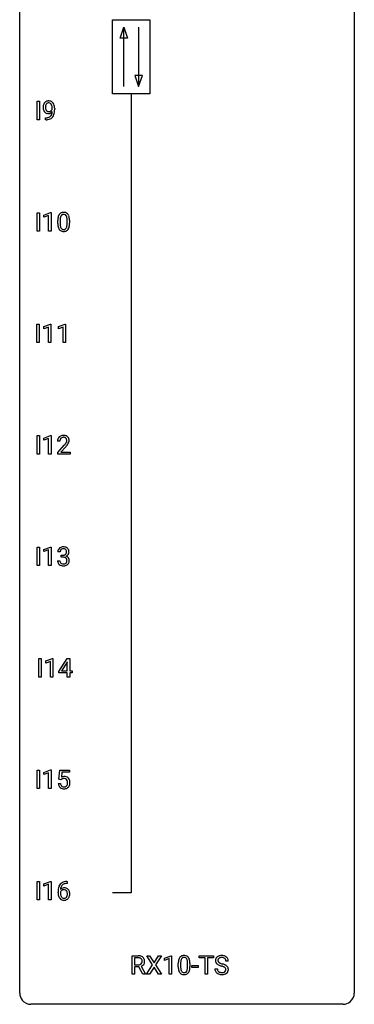
# Model space of a CAD drawing. Extents: x 3 to 27, y -3 to 140.
# Drawn here: x 3 to 27, y -3 to 67 of the extents above; entities that cross this region are included whole.
import ezdxf

# ---------------------------------------------------------------- set-up
doc = ezdxf.new("R2010")
doc.units = 0
doc.layers.add('DEFAULT_255_1_388', color=255, linetype='CONTINUOUS')
doc.layers.add('DEFAULT_255_2_778', color=255, linetype='CONTINUOUS')

msp = doc.modelspace()

# ---------------------------------------------------------------- linework, layer by layer
at = {"layer": 'DEFAULT_255_1_388'}
for p, q in [((4.011, 60.214), (4.011, 61.53)), ((4.011, 61.53), (4.184, 61.53)), ((4.184, 61.53), (4.184, 60.214)), ((5.099, 60.972), (5.099, 61.038)), ((5.267, 61.004), (5.267, 60.955)), ((4.624, 60.213), (4.624, 60.354)), ((4.624, 60.354), (4.659, 60.354)), ((4.184, 60.214), (4.011, 60.214)), ((4.657, 60.213), (4.624, 60.213)), ((4.01, 52.277), (4.01, 53.592)), ((4.01, 53.592), (4.184, 53.592)), ((4.184, 53.592), (4.184, 52.277)), ((4.502, 53.419), (4.981, 53.599)), ((4.502, 53.267), (4.502, 53.419)), ((4.839, 53.391), (4.502, 53.267)), ((4.839, 52.277), (4.839, 53.391)), ((4.981, 53.599), (5.007, 53.599)), ((5.007, 53.599), (5.007, 52.277)), ((5.491, 52.815), (5.491, 53.039)), ((5.658, 53.079), (5.658, 52.812)), ((6.155, 52.793), (6.155, 53.067)), ((6.322, 53.055), (6.322, 52.838)), ((4.184, 52.277), (4.01, 52.277)), ((5.007, 52.277), (4.839, 52.277)), ((4.001, 44.339), (4.001, 45.655)), ((4.001, 45.655), (4.175, 45.655)), ((4.175, 45.655), (4.175, 44.339)), ((4.493, 45.482), (4.972, 45.661)), ((4.972, 45.661), (4.998, 45.661)), ((4.998, 45.661), (4.998, 44.339)), ((5.532, 45.482), (6.011, 45.661)), ((6.011, 45.661), (6.037, 45.661)), ((6.037, 45.661), (6.037, 44.339)), ((4.493, 45.33), (4.493, 45.482)), ((4.83, 45.453), (4.493, 45.33)), ((4.83, 44.339), (4.83, 45.453)), ((5.532, 45.33), (5.532, 45.482)), ((5.869, 45.453), (5.532, 45.33)), ((5.869, 44.339), (5.869, 45.453)), ((4.175, 44.339), (4.001, 44.339)), ((4.998, 44.339), (4.83, 44.339)), ((6.037, 44.339), (5.869, 44.339)), ((4.01, 36.402), (4.01, 37.717)), ((4.01, 37.717), (4.184, 37.717)), ((4.184, 37.717), (4.184, 36.402)), ((4.502, 37.544), (4.981, 37.724)), ((4.502, 37.392), (4.502, 37.544)), ((4.839, 37.516), (4.502, 37.392)), ((4.839, 36.402), (4.839, 37.516)), ((4.981, 37.724), (5.007, 37.724)), ((5.007, 37.724), (5.007, 36.402)), ((5.639, 37.33), (5.471, 37.33)), ((5.497, 36.522), (5.952, 37.028)), ((5.497, 36.402), (5.497, 36.522)), ((6.051, 36.921), (5.698, 36.538)), ((5.698, 36.538), (6.359, 36.538)), ((6.359, 36.538), (6.359, 36.402)), ((4.184, 36.402), (4.01, 36.402)), ((5.007, 36.402), (4.839, 36.402)), ((6.359, 36.402), (5.497, 36.402)), ((4.01, 28.464), (4.01, 29.78)), ((4.01, 29.78), (4.184, 29.78)), ((4.184, 29.78), (4.184, 28.464)), ((4.502, 29.607), (4.981, 29.786)), ((4.502, 29.455), (4.502, 29.607)), ((4.839, 29.578), (4.502, 29.455)), ((4.839, 28.464), (4.839, 29.578)), ((4.981, 29.786), (5.007, 29.786)), ((5.007, 29.786), (5.007, 28.464)), ((5.472, 28.811), (5.64, 28.811)), ((5.651, 29.435), (5.484, 29.435)), ((5.74, 29.067), (5.74, 29.204)), ((5.74, 29.204), (5.865, 29.204)), ((5.865, 29.067), (5.74, 29.067)), ((4.184, 28.464), (4.01, 28.464)), ((5.007, 28.464), (4.839, 28.464)), ((4.143, 20.527), (4.143, 21.842)), ((4.143, 21.842), (4.316, 21.842)), ((4.316, 21.842), (4.316, 20.527)), ((4.634, 21.669), (5.113, 21.849)), ((5.113, 21.849), (5.139, 21.849)), ((5.139, 21.849), (5.139, 20.527)), ((5.568, 20.931), (6.157, 21.842)), ((6.157, 21.842), (6.335, 21.842)), ((6.335, 21.842), (6.335, 20.969)), ((4.634, 21.517), (4.634, 21.669)), ((4.971, 21.641), (4.634, 21.517)), ((4.971, 20.527), (4.971, 21.641)), ((6.147, 21.578), (5.757, 20.969)), ((6.167, 21.614), (6.147, 21.578)), ((6.167, 20.969), (6.167, 21.614)), ((4.316, 20.527), (4.143, 20.527)), ((5.139, 20.527), (4.971, 20.527)), ((5.568, 20.832), (5.568, 20.931)), ((6.167, 20.832), (5.568, 20.832)), ((5.757, 20.969), (6.167, 20.969)), ((6.167, 20.527), (6.167, 20.832)), ((6.335, 20.527), (6.167, 20.527)), ((6.335, 20.969), (6.517, 20.969)), ((6.517, 20.832), (6.335, 20.832)), ((6.335, 20.832), (6.335, 20.527)), ((6.517, 20.969), (6.517, 20.832)), ((4.01, 12.589), (4.01, 13.905)), ((4.01, 13.905), (4.184, 13.905)), ((4.184, 13.905), (4.184, 12.589)), ((4.502, 13.732), (4.981, 13.911)), ((4.502, 13.58), (4.502, 13.732)), ((4.839, 13.703), (4.502, 13.58)), ((4.839, 12.589), (4.839, 13.703)), ((4.981, 13.911), (5.007, 13.911)), ((5.007, 13.911), (5.007, 12.589)), ((5.574, 13.249), (5.64, 13.905)), ((5.64, 13.905), (6.314, 13.905)), ((5.782, 13.75), (5.742, 13.392)), ((6.314, 13.75), (5.782, 13.75)), ((6.314, 13.905), (6.314, 13.75)), ((5.527, 12.935), (5.685, 12.935)), ((5.707, 13.215), (5.574, 13.249)), ((5.752, 13.251), (5.707, 13.215)), ((4.184, 12.589), (4.01, 12.589)), ((5.007, 12.589), (4.839, 12.589)), ((4.01, 4.652), (4.01, 5.967)), ((4.01, 5.967), (4.184, 5.967)), ((4.184, 5.967), (4.184, 4.652)), ((4.502, 5.794), (4.981, 5.974)), ((4.502, 5.642), (4.502, 5.794)), ((4.839, 5.766), (4.502, 5.642)), ((4.839, 4.652), (4.839, 5.766)), ((4.981, 5.974), (5.007, 5.974)), ((5.007, 5.974), (5.007, 4.652)), ((6.153, 5.827), (6.122, 5.827)), ((6.123, 5.968), (6.153, 5.968)), ((6.153, 5.968), (6.153, 5.827)), ((5.507, 5.152), (5.507, 5.217)), ((5.675, 5.195), (5.675, 5.133)), ((4.184, 4.652), (4.01, 4.652)), ((5.007, 4.652), (4.839, 4.652)), ((10.773, -0.64), (10.773, 0.676)), ((10.773, 0.676), (11.208, 0.676)), ((10.947, 0.533), (10.947, 0.034)), ((11.213, 0.533), (10.947, 0.533)), ((10.947, 0.034), (11.214, 0.034)), ((11.812, -0.64), (12.238, 0.023)), ((12.238, 0.023), (11.822, 0.676)), ((11.822, 0.676), (12.025, 0.676)), ((12.025, 0.676), (12.342, 0.172)), ((12.342, 0.172), (12.658, 0.676)), ((12.862, 0.676), (12.446, 0.023)), ((12.446, 0.023), (12.872, -0.64)), ((12.658, 0.676), (12.862, 0.676)), ((13.074, 0.502), (13.553, 0.682)), ((13.074, 0.351), (13.074, 0.502)), ((13.411, 0.474), (13.074, 0.351)), ((13.411, -0.64), (13.411, 0.474)), ((13.553, 0.682), (13.579, 0.682)), ((13.579, 0.682), (13.579, -0.64)), ((14.064, -0.101), (14.064, 0.122)), ((14.231, 0.163), (14.231, -0.105)), ((14.727, -0.124), (14.727, 0.15)), ((14.894, 0.138), (14.894, -0.079)), ((15.554, 0.533), (15.554, 0.676)), ((15.554, 0.676), (16.571, 0.676)), ((15.976, 0.533), (15.554, 0.533)), ((15.976, -0.64), (15.976, 0.533)), ((16.571, 0.533), (16.148, 0.533)), ((16.148, 0.533), (16.148, -0.64)), ((16.571, 0.676), (16.571, 0.533)), ((17.625, 0.295), (17.45, 0.295)), ((10.947, -0.64), (10.773, -0.64)), ((11.256, -0.108), (10.947, -0.108)), ((10.947, -0.108), (10.947, -0.64)), ((11.542, -0.64), (11.256, -0.108)), ((11.419, -0.071), (11.728, -0.629)), ((11.728, -0.64), (11.542, -0.64)), ((11.728, -0.629), (11.728, -0.64)), ((12.017, -0.64), (11.812, -0.64)), ((12.342, -0.127), (12.017, -0.64)), ((12.666, -0.64), (12.342, -0.127)), ((12.872, -0.64), (12.666, -0.64)), ((13.579, -0.64), (13.411, -0.64)), ((15.032, -0.149), (15.032, -0.013)), ((15.032, -0.013), (15.473, -0.013)), ((15.473, -0.149), (15.032, -0.149)), ((15.473, -0.013), (15.473, -0.149)), ((16.148, -0.64), (15.976, -0.64)), ((16.671, -0.258), (16.846, -0.258))]:
    msp.add_line(p, q, dxfattribs=at)
for centre, radius, start, end in [((5.036, 61.096), 0.597, 166.7586, 180.32005), ((5.063, 61.092), 0.624, 179.96527, 184.30106), ((4.961, 61.081), 0.521, 183.93755, 204.12755), ((4.941, 61.117), 0.5, 154.69549, 166.56792), ((4.845, 61.165), 0.392, 136.33253, 155.08714), ((4.813, 61.192), 0.351, 121.2366, 135.96801), ((5.155, 61.102), 0.551, 178.26419, 180.01099), ((5.064, 61.099), 0.461, 179.61622, 191.8786), ((5.037, 61.108), 0.433, 166.1101, 178.66536), ((4.927, 61.068), 0.32, 191.61929, 215.29707), ((4.904, 61.143), 0.296, 142.1024, 166.38352), ((4.829, 61.163), 0.384, 96.84548, 120.98813), ((4.842, 61.193), 0.217, 112.93819, 142.53209), ((4.844, 61.177), 0.232, 89.27298, 111.91403), ((4.845, 61.058), 0.49, 89.8872, 97.27978), ((4.851, 61.129), 0.419, 70.65058, 90.67484), ((4.85, 61.211), 0.198, 50.38503, 90.67051), ((4.799, 61.151), 0.276, 34.12491, 50.30709), ((4.866, 61.187), 0.359, 36.74933, 69.82205), ((4.744, 61.11), 0.345, 27.20181, 34.68336), ((4.677, 61.079), 0.419, 9.94315, 26.76992), ((4.48, 61.042), 0.62, 359.66316, 10.11764), ((4.754, 61.1), 0.502, 15.39582, 37.08411), ((4.514, 61.03), 0.751, 3.94878, 15.67985), ((4.244, 61.005), 1.023, 359.92908, 4.26646), ((4.884, 61.049), 0.438, 204.34508, 209.04554), ((4.813, 61.005), 0.354, 208.47273, 236.21346), ((4.795, 60.981), 0.325, 236.47172, 254.35394), ((4.652, 61.026), 0.671, 270.62146, 281.40623), ((4.903, 61.054), 0.292, 215.72589, 216.53554), ((4.844, 61.007), 0.217, 215.74866, 239.97284), ((4.811, 61.045), 0.39, 254.59973, 270.41781), ((4.836, 61.001), 0.208, 241.06508, 269.28097), ((4.701, 60.794), 0.435, 281.18526, 299.06221), ((4.814, 61.047), 0.392, 269.99691, 270.78714), ((4.818, 60.993), 0.338, 270.26319, 297.38523), ((4.841, 61.057), 0.264, 268.40834, 270.00696), ((4.841, 61.051), 0.258, 269.94471, 306.82496), ((4.745, 60.717), 0.49, 285.95411, 318.88787), ((4.743, 60.713), 0.344, 299.50682, 313.12001), ((4.785, 61.055), 0.409, 297.40365, 320.01681), ((4.745, 60.704), 0.336, 313.85257, 338.59896), ((4.815, 61.098), 0.312, 305.5071, 327.07738), ((4.562, 60.779), 0.533, 338.25233, 351.24317), ((4.828, 61.088), 0.295, 327.41065, 336.83968), ((4.291, 60.826), 0.808, 350.94093, 357.66901), ((4.78, 60.682), 0.441, 319.33485, 322.10019), ((4.683, 60.749), 0.559, 322.85792, 342.15275), ((4.321, 60.871), 0.941, 341.83593, 352.98841), ((3.726, 60.948), 1.541, 352.83657, 0.27839), ((4.642, 61.231), 1.017, 270.82092, 273.40101), ((4.663, 60.977), 0.763, 272.92808, 286.49244), ((6.327, 53.101), 0.833, 164.30585, 173.90006), ((6, 53.196), 0.492, 148.7922, 164.56823), ((5.893, 53.256), 0.369, 144.5884, 148.11616), ((5.854, 53.283), 0.322, 101.64401, 144.51426), ((6.237, 53.137), 0.575, 163.37645, 172.14114), ((6.002, 53.209), 0.329, 149.42084, 163.6283), ((5.883, 53.281), 0.189, 105.79807, 149.73879), ((5.902, 53.093), 0.518, 89.52828, 102.58202), ((5.903, 53.206), 0.267, 89.38039, 105.67639), ((5.911, 53.088), 0.522, 77.04379, 90.50823), ((5.907, 53.177), 0.296, 81.10571, 90.21874), ((5.927, 53.276), 0.195, 30.74077, 82.4658), ((5.956, 53.273), 0.332, 48.27777, 77.49961), ((5.868, 53.238), 0.265, 24.28746, 31.39344), ((5.736, 53.182), 0.409, 12.0807, 23.81712), ((5.964, 53.287), 0.316, 36.31416, 47.63073), ((5.866, 53.222), 0.434, 18.29311, 35.67702), ((5.58, 53.123), 0.736, 8.0247, 18.56056), ((6.835, 53.044), 1.344, 173.76743, 180.23156), ((7.003, 52.835), 1.512, 180.74346, 181.1522), ((6.698, 52.824), 1.207, 180.89773, 188.00549), ((6.253, 52.759), 0.757, 187.88165, 198.23466), ((6.951, 53.068), 1.292, 177.86393, 179.50363), ((6.829, 52.808), 1.171, 179.79955, 185.24609), ((6.609, 53.084), 0.95, 172.02585, 178.07055), ((6.374, 52.765), 0.714, 185.14119, 193.00822), ((6.077, 52.694), 0.408, 192.78973, 205.25074), ((5.574, 52.734), 0.576, 343.04981, 351.93925), ((5.426, 53.113), 0.726, 4.83649, 12.2906), ((5.184, 52.791), 0.97, 351.80716, 357.79579), ((4.953, 53.071), 1.202, 359.80926, 4.9408), ((4.821, 52.81), 1.334, 357.58709, 359.26825), ((5.466, 52.774), 0.853, 344.49347, 353.97637), ((5.112, 53.054), 1.21, 1.12754, 8.17184), ((4.944, 52.833), 1.378, 353.84409, 0.22879), ((4.747, 53.04), 1.575, 0.54327, 1.38669), ((5.973, 52.665), 0.462, 197.96952, 215.26227), ((5.858, 52.588), 0.323, 215.86184, 257.27878), ((5.959, 52.642), 0.279, 205.80019, 211.25459), ((5.9, 52.602), 0.208, 210.37899, 238.4008), ((5.903, 52.762), 0.503, 256.62286, 270.51055), ((5.898, 52.608), 0.212, 239.65219, 265.97939), ((5.908, 52.683), 0.288, 265.13245, 270.06033), ((5.911, 52.647), 0.251, 269.33144, 287.218), ((5.911, 52.776), 0.517, 269.59795, 281.67328), ((5.926, 52.59), 0.193, 287.79579, 329.0809), ((5.957, 52.588), 0.324, 280.58018, 324.91732), ((5.819, 52.657), 0.32, 328.66353, 343.3325), ((5.914, 52.617), 0.375, 324.93614, 328.6153), ((5.802, 52.679), 0.503, 329.28036, 344.74734), ((5.929, 37.334), 0.458, 163.28785, 180.55818), ((5.839, 37.359), 0.364, 133.45406, 162.94711), ((5.859, 37.338), 0.394, 100.78698, 133.43825), ((5.989, 37.335), 0.351, 165.90907, 178.86846), ((6.087, 37.33), 0.448, 178.43911, 180.00838), ((5.876, 37.366), 0.234, 136.17574, 166.36733), ((5.863, 37.376), 0.216, 129.72865, 135.75395), ((5.871, 37.362), 0.233, 102.17385, 129.20612), ((5.898, 37.164), 0.572, 89.66066, 101.37023), ((5.899, 37.247), 0.352, 89.54607, 102.54184), ((5.906, 37.17), 0.565, 78.21727, 90.41294), ((5.902, 37.307), 0.291, 82.16018, 90.15057), ((5.917, 37.39), 0.207, 43.44174, 83.16611), ((5.946, 37.353), 0.378, 55.92691, 78.48884), ((5.47, 37.567), 0.715, 323.89627, 328.64194), ((5.909, 37.381), 0.219, 16.17129, 43.52861), ((5.7, 37.425), 0.444, 328.82946, 331.78912), ((5.813, 37.367), 0.318, 331.42545, 352.93658), ((5.852, 37.366), 0.278, 359.4863, 15.93432), ((5.828, 37.363), 0.302, 353.22577, 0.01662), ((5.968, 37.391), 0.334, 47.92977, 55.40492), ((5.979, 37.403), 0.318, 4.33483, 48.05602), ((5.599, 37.508), 0.721, 326.91325, 338.35083), ((5.904, 37.39), 0.394, 337.8914, 358.99675), ((5.856, 37.384), 0.442, 359.92517, 5.59717), ((4.435, 38.37), 2.026, 318.51325, 320.7829), ((5.029, 37.886), 1.259, 320.73729, 323.9739), ((4.719, 38.151), 1.813, 317.25882, 319.90458), ((5.15, 37.795), 1.254, 319.64718, 327.09596), ((5.833, 29.439), 0.349, 155.34837, 180.7484), ((5.828, 29.436), 0.345, 131.57452, 154.47995), ((5.863, 29.401), 0.396, 96.98745, 131.96909), ((5.94, 29.436), 0.289, 172.50972, 180.13607), ((5.859, 29.45), 0.206, 133.83498, 173.53432), ((5.864, 29.443), 0.215, 103.29301, 133.56198), ((5.886, 29.353), 0.307, 89.53216, 103.53194), ((5.888, 29.26), 0.538, 89.85929, 97.78275), ((5.893, 29.231), 0.567, 78.36545, 90.41326), ((5.893, 29.323), 0.338, 76.11157, 90.70287), ((5.936, 29.478), 0.177, 13.95782, 77.67138), ((5.933, 29.418), 0.376, 56.62298, 78.63871), ((5.785, 29.434), 0.334, 359.18045, 15.04523), ((5.957, 29.46), 0.328, 47.02546, 56.08556), ((5.96, 29.464), 0.323, 10.92075, 46.77793), ((5.806, 29.429), 0.48, 359.63642, 11.60876), ((5.918, 28.811), 0.445, 179.97604, 183.23306), ((5.801, 28.796), 0.328, 181.81834, 229.6455), ((5.898, 28.809), 0.258, 179.4468, 196.28716), ((5.862, 29.585), 0.382, 270.49197, 281.8953), ((5.859, 28.554), 0.513, 84.01963, 89.33261), ((5.878, 28.708), 0.358, 71.90085, 84.35551), ((5.889, 29.461), 0.255, 281.66904, 301.29438), ((5.918, 28.827), 0.232, 49.50911, 72.1833), ((5.908, 29.426), 0.215, 301.7835, 311.75457), ((5.919, 29.415), 0.2, 311.7325, 354.2803), ((5.938, 28.855), 0.198, 12.94979, 48.75509), ((5.926, 29.51), 0.402, 292.54218, 293.69315), ((5.97, 28.784), 0.372, 57.64329, 72.86261), ((5.957, 29.45), 0.334, 292.98039, 325.23911), ((5.837, 29.429), 0.282, 353.09416, 0.11747), ((5.826, 28.821), 0.312, 344.59853, 357.92707), ((5.841, 28.83), 0.298, 359.5051, 13.42369), ((5.726, 28.827), 0.414, 357.47551, 0.02249), ((6.01, 28.848), 0.296, 36.72467, 57.47013), ((5.939, 29.462), 0.355, 325.23324, 332.87467), ((6.008, 28.85), 0.296, 8.05453, 36.35615), ((6.013, 29.427), 0.274, 332.355, 359.71798), ((5.869, 28.827), 0.437, 343.98316, 0.55707), ((5.911, 28.832), 0.395, 359.83166, 8.58734), ((5.847, 28.849), 0.398, 229.42238, 256.85545), ((5.843, 28.794), 0.201, 196.56613, 227.70594), ((5.862, 28.815), 0.229, 227.7653, 257.87633), ((5.885, 29.005), 0.558, 256.68274, 270.44129), ((5.887, 28.921), 0.338, 257.45835, 270.42674), ((5.892, 28.953), 0.37, 269.59653, 280.87881), ((5.892, 29.009), 0.563, 269.72851, 280.38577), ((5.918, 28.824), 0.239, 280.63473, 299.85941), ((5.926, 28.848), 0.398, 279.78297, 311.62562), ((5.94, 28.783), 0.193, 300.35756, 314.55157), ((5.93, 28.79), 0.204, 315.0731, 345.04294), ((5.969, 28.8), 0.334, 311.63582, 343.76521), ((5.951, 13.034), 0.414, 93.71817, 120.25393), ((5.962, 12.943), 0.506, 89.96605, 94.24952), ((5.966, 13.009), 0.439, 73.80454, 90.55857), ((5.993, 13.106), 0.339, 41.30711, 73.543), ((5.946, 13.066), 0.401, 13.50758, 41.21748), ((6.03, 12.979), 0.505, 184.92444, 194.49761), ((5.891, 12.938), 0.36, 193.7536, 228.52726), ((5.899, 12.951), 0.376, 228.90244, 256.33135), ((6.052, 12.983), 0.37, 187.35969, 198.67337), ((5.934, 12.942), 0.245, 198.44538, 217.79455), ((5.9, 12.918), 0.204, 218.28871, 228.56132), ((5.872, 13.093), 0.199, 114.19523, 127.36419), ((5.911, 12.933), 0.223, 228.96524, 258.1237), ((5.898, 13.032), 0.265, 98.98362, 113.89057), ((5.921, 12.894), 0.405, 89.6805, 99.16135), ((5.934, 13.032), 0.325, 257.72606, 270.40137), ((5.924, 12.969), 0.33, 84.69658, 90.06721), ((5.94, 12.982), 0.274, 269.42043, 286.421), ((5.937, 13.061), 0.237, 41.78511, 85.98922), ((5.956, 12.922), 0.212, 286.72501, 320.60047), ((5.983, 12.935), 0.359, 281.8396, 316.54581), ((5.912, 13.039), 0.271, 12.64898, 41.60812), ((5.913, 12.957), 0.267, 320.67122, 344.54405), ((5.783, 12.995), 0.403, 344.24145, 356.7358), ((5.793, 13.01), 0.393, 359.55793, 12.95343), ((5.643, 13.006), 0.544, 356.35475, 0.05072), ((5.976, 12.939), 0.367, 316.81718, 323.14868), ((5.943, 12.959), 0.405, 323.67274, 348.16746), ((5.761, 13.017), 0.592, 1.13302, 13.88307), ((5.746, 13.004), 0.607, 347.85727, 0.42943), ((5.602, 13.009), 0.752, 359.99251, 1.54313), ((5.933, 13.086), 0.515, 256.24259, 270.44865), ((5.941, 13.11), 0.539, 269.5771, 282.42146), ((6.377, 5.301), 0.864, 157.98023, 171.62468), ((6.127, 5.4), 0.596, 141.42992, 157.85413), ((6.055, 5.451), 0.508, 102.87159, 140.85645), ((6.103, 5.415), 0.416, 134.53041, 161.62102), ((6.084, 5.427), 0.394, 104.28558, 133.86301), ((6.128, 5.177), 0.791, 90.37777, 103.58684), ((6.128, 5.264), 0.562, 90.60011, 104.51466), ((6.871, 5.224), 1.364, 171.45237, 180.31589), ((6.243, 5.148), 0.736, 179.6345, 191.78368), ((6.025, 5.099), 0.513, 191.41153, 218.60776), ((5.918, 5.108), 0.258, 145.29748, 160.26609), ((6.264, 5.13), 0.589, 179.65121, 190.28557), ((5.935, 5.172), 0.341, 95.83321, 138.99541), ((6.448, 5.327), 0.773, 173.78179, 174.92517), ((6.289, 5.349), 0.613, 161.28505, 174.20744), ((6.073, 5.094), 0.395, 190.09449, 207.50996), ((5.938, 5.092), 0.284, 124.97424, 144.89602), ((6.009, 5.064), 0.325, 207.95855, 216.32538), ((5.933, 5.109), 0.267, 89.87512, 126.20721), ((5.96, 5.028), 0.487, 89.87555, 97.0541), ((5.933, 5.111), 0.264, 85.015, 90.05084), ((5.941, 5.168), 0.208, 36.82499, 85.74167), ((5.965, 5.122), 0.393, 71.6407, 90.62408), ((5.982, 5.184), 0.329, 39.63681, 71.01907), ((5.894, 5.125), 0.271, 32.30286, 38.08206), ((5.875, 5.033), 0.293, 322.60071, 346.51833), ((5.859, 5.106), 0.311, 11.04832, 31.81456), ((5.745, 5.067), 0.428, 346.25846, 358.77396), ((5.715, 5.076), 0.457, 359.62114, 11.28403), ((5.629, 5.073), 0.543, 358.37576, 0.00825), ((5.92, 5.031), 0.413, 318.14086, 347.61185), ((5.911, 5.122), 0.423, 10.65881, 39.90445), ((5.732, 5.076), 0.606, 347.24859, 0.43711), ((5.737, 5.084), 0.601, 359.68278, 11.13269), ((5.926, 5.016), 0.384, 218.16655, 245.87804), ((5.971, 5.032), 0.275, 215.76613, 232.54572), ((5.925, 5.032), 0.398, 246.91394, 270.74368), ((5.928, 4.978), 0.205, 232.80058, 270.66055), ((5.933, 5.018), 0.246, 269.35508, 288.47461), ((5.931, 5.147), 0.514, 269.88725, 276.79161), ((5.956, 5.001), 0.366, 275.63424, 317.82474), ((5.944, 4.979), 0.206, 289.1832, 322.96853), ((11.213, -0.107), 0.783, 80.65357, 90.34272), ((11.21, 0.017), 0.516, 84.53982, 89.72812), ((11.217, 0.439), 0.404, 269.58959, 281.80589), ((11.227, 0.168), 0.364, 72.36999, 84.87937), ((11.245, 0.309), 0.272, 281.54993, 303.9359), ((11.267, 0.289), 0.237, 48.78092, 72.69688), ((11.26, 0.17), 0.502, 65.69877, 80.83302), ((11.26, 0.283), 0.241, 304.44108, 311.21112), ((11.275, 0.267), 0.22, 310.98749, 356.27152), ((11.286, 0.314), 0.206, 43.57589, 48.20472), ((11.279, 0.31), 0.213, 12.41721, 43.10231), ((11.314, 0.293), 0.368, 50.00192, 65.43044), ((11.297, 0.291), 0.38, 296.70193, 323.68762), ((11.169, 0.283), 0.327, 359.52393, 12.88086), ((11.19, 0.28), 0.306, 354.93463, 0.06178), ((11.339, 0.326), 0.327, 11.62842, 49.56037), ((11.331, 0.265), 0.337, 323.86108, 341.61415), ((11.287, 0.277), 0.383, 341.99842, 0.48222), ((11.166, 0.284), 0.504, 359.56555, 12.36933), ((15.408, 0.127), 1.344, 173.76743, 180.23156), ((14.9, 0.185), 0.833, 164.30585, 173.90006), ((14.572, 0.279), 0.492, 148.7922, 164.56823), ((14.465, 0.339), 0.369, 144.5884, 148.11616), ((14.426, 0.366), 0.322, 101.64401, 144.51426), ((15.523, 0.151), 1.292, 177.86393, 179.50363), ((15.181, 0.168), 0.95, 172.02585, 178.07055), ((14.81, 0.221), 0.575, 163.37645, 172.14114), ((14.575, 0.292), 0.329, 149.42084, 163.6283), ((14.455, 0.364), 0.189, 105.79807, 149.73879), ((14.474, 0.176), 0.518, 89.52828, 102.58202), ((14.476, 0.289), 0.267, 89.38039, 105.67639), ((14.483, 0.171), 0.522, 77.04379, 90.50823), ((14.48, 0.26), 0.296, 81.10571, 90.21874), ((14.5, 0.36), 0.195, 30.74077, 82.4658), ((14.528, 0.356), 0.332, 48.27777, 77.49961), ((14.441, 0.321), 0.265, 24.28746, 31.39344), ((14.309, 0.265), 0.409, 12.0807, 23.81712), ((13.999, 0.196), 0.726, 4.83649, 12.2906), ((13.525, 0.154), 1.202, 359.80926, 4.9408), ((14.536, 0.371), 0.316, 36.31416, 47.63073), ((14.439, 0.305), 0.434, 18.29311, 35.67702), ((14.153, 0.207), 0.736, 8.0247, 18.56056), ((13.684, 0.138), 1.21, 1.12754, 8.17184), ((13.319, 0.123), 1.575, 0.54327, 1.38669), ((17.027, 0.341), 0.314, 132.48344, 181.02424), ((17.028, 0.332), 0.315, 179.50628, 199.86953), ((17.02, 0.334), 0.308, 200.67821, 228.17653), ((17.094, 0.278), 0.406, 129.25261, 133.42491), ((17.075, 0.388), 0.385, 227.4063, 229.98774), ((17.163, 0.5), 0.528, 230.49823, 241.80876), ((17.111, 0.253), 0.436, 101.98789, 128.87418), ((17.149, 0.338), 0.26, 175.17808, 180.05812), ((17.054, 0.337), 0.166, 179.61407, 228.12467), ((17.072, 0.349), 0.184, 127.72872, 176.71065), ((17.335, 0.815), 0.887, 241.63374, 249.00646), ((17.104, 0.383), 0.233, 226.57853, 230.87925), ((17.157, 0.453), 0.321, 231.46364, 241.92617), ((17.099, 0.316), 0.226, 114.04029, 127.98489), ((17.291, 0.701), 0.603, 241.71771, 248.32591), ((17.13, 0.244), 0.305, 99.0696, 113.76592), ((17.156, 0.059), 0.635, 89.59064, 102.31706), ((17.447, 1.087), 1.02, 248.20074, 252.45277), ((17.157, 0.081), 0.47, 89.66945, 99.23134), ((17.582, 1.506), 1.459, 252.33889, 254.34704), ((17.164, 0.095), 0.599, 77.23595, 90.3249), ((17.161, 0.037), 0.515, 86.26427, 90.05333), ((16.734, -1.529), 1.692, 71.01975, 74.40855), ((17.172, 0.172), 0.378, 73.78893, 86.6654), ((17.21, 0.296), 0.249, 48.59267, 74.12426), ((16.925, -0.979), 1.109, 66.18452, 71.08652), ((17.187, 0.204), 0.488, 63.83799, 77.08089), ((17.1, -0.585), 0.678, 59.35373, 66.26926), ((17.228, 0.319), 0.219, 14.9782, 48.20048), ((17.218, 0.262), 0.422, 45.98631, 64.16088), ((17.149, 0.298), 0.301, 359.46965, 14.9832), ((17.247, 0.295), 0.377, 32.27479, 45.65448), ((17.255, 0.298), 0.37, 359.65075, 32.61299), ((11.248, 0.38), 0.482, 290.80831, 297.23259), ((15.575, -0.082), 1.512, 180.74346, 181.1522), ((15.27, -0.093), 1.207, 180.89773, 188.00549), ((14.825, -0.157), 0.757, 187.88165, 198.23466), ((14.545, -0.252), 0.462, 197.96952, 215.26227), ((14.431, -0.329), 0.323, 215.86184, 257.27878), ((15.401, -0.109), 1.171, 179.79955, 185.24609), ((14.947, -0.152), 0.714, 185.14119, 193.00822), ((14.649, -0.222), 0.408, 192.78973, 205.25074), ((14.531, -0.275), 0.279, 205.80019, 211.25459), ((14.473, -0.314), 0.208, 210.37899, 238.4008), ((14.476, -0.155), 0.503, 256.62286, 270.51055), ((14.47, -0.309), 0.212, 239.65219, 265.97939), ((14.48, -0.233), 0.288, 265.13245, 270.06033), ((14.483, -0.27), 0.251, 269.33144, 287.218), ((14.484, -0.141), 0.517, 269.59795, 281.67328), ((14.499, -0.327), 0.193, 287.79579, 329.0809), ((14.529, -0.329), 0.324, 280.58018, 324.91732), ((14.391, -0.259), 0.32, 328.66353, 343.3325), ((14.146, -0.183), 0.576, 343.04981, 351.93925), ((13.756, -0.126), 0.97, 351.80716, 357.79579), ((13.393, -0.107), 1.334, 357.58709, 359.26825), ((14.486, -0.299), 0.375, 324.93614, 328.6153), ((14.375, -0.238), 0.503, 329.28036, 344.74734), ((14.038, -0.142), 0.853, 344.49347, 353.97637), ((13.516, -0.084), 1.378, 353.84409, 0.22879), ((17.019, -0.263), 0.347, 179.24192, 215.26484), ((17.049, -0.241), 0.385, 215.34034, 233.08433), ((17.112, -0.157), 0.49, 233.16719, 246.49517), ((17.105, -0.262), 0.259, 179.33558, 199.10459), ((17.068, -0.271), 0.221, 199.88301, 232.70613), ((17.159, -0.058), 0.599, 246.13804, 248.05406), ((17.121, -0.204), 0.306, 232.37362, 255.51366), ((17.165, -0.036), 0.622, 248.27073, 270.40546), ((17.524, 1.302), 1.409, 248.91966, 254.14424), ((17.159, -0.064), 0.451, 255.24479, 267.53183), ((16.64, -1.787), 1.805, 71.71836, 73.92607), ((17.169, 0.074), 0.59, 267.15646, 270.02947), ((17.172, 0.024), 0.54, 269.69999, 278.16624), ((17.17, 0.193), 0.851, 269.97085, 272.81807), ((16.842, -1.182), 1.166, 68.00604, 71.80551), ((17.184, -0.009), 0.648, 272.43846, 284.64647), ((17.201, -0.17), 0.344, 278.0229, 290.62553), ((17.035, -0.706), 0.653, 62.25174, 68.12195), ((17.24, -0.275), 0.232, 290.66164, 307.03741), ((17.191, -0.413), 0.321, 52.73818, 62.49791), ((17.24, -0.214), 0.436, 284.37337, 307.14262), ((17.274, -0.316), 0.179, 306.39421, 355.30319), ((17.283, -0.291), 0.168, 16.47213, 52.62618), ((17.232, -0.305), 0.221, 359.41754, 16.19759), ((17.2, -0.416), 0.481, 49.10217, 59.32944), ((17.216, -0.308), 0.237, 354.36621, 0.07095), ((17.266, -0.255), 0.387, 307.65607, 308.45618), ((17.317, -0.312), 0.311, 307.5917, 336.43138), ((17.292, -0.311), 0.342, 32.79242, 49.25035), ((17.327, -0.286), 0.299, 31.12122, 32.39774), ((17.318, -0.289), 0.308, 8.11168, 30.79582), ((17.297, -0.31), 0.33, 337.47325, 0.75383), ((17.227, -0.304), 0.401, 359.83909, 8.47073)]:
    msp.add_arc(centre, radius, start, end, dxfattribs=at)
at = {"layer": 'DEFAULT_255_2_778'}
for p, q in [((2.779, -1.984), (2.779, 139.303)), ((26.591, 139.303), (26.591, -1.984)), ((9.393, 67.336), (12.039, 67.336)), ((9.393, 62.045), (9.393, 67.336)), ((12.039, 67.336), (12.039, 62.045)), ((9.922, 66.014), (10.187, 66.807)), ((10.187, 62.574), (10.187, 66.807)), ((10.187, 66.807), (10.452, 66.014)), ((11.245, 66.807), (11.245, 62.574)), ((10.452, 66.014), (9.922, 66.014)), ((10.981, 63.368), (11.245, 62.574)), ((11.51, 63.368), (10.981, 63.368)), ((11.245, 62.574), (11.51, 63.368)), ((12.039, 62.045), (9.393, 62.045)), ((10.716, 62.045), (10.716, 5.159)), ((10.716, 5.159), (9.393, 5.159)), ((25.797, -2.778), (3.572, -2.778))]:
    msp.add_line(p, q, dxfattribs=at)
for centre, start, end in [((3.57, -1.986), 179.85241, 219.16419), ((25.8, -1.986), 309.47617, 0.14826), ((3.57, -1.987), 219.12821, 270.1454), ((25.799, -1.987), 269.85174, 309.51118)]:
    msp.add_arc(centre, 0.791, start, end, dxfattribs=at)

doc.saveas('drawing.dxf')
